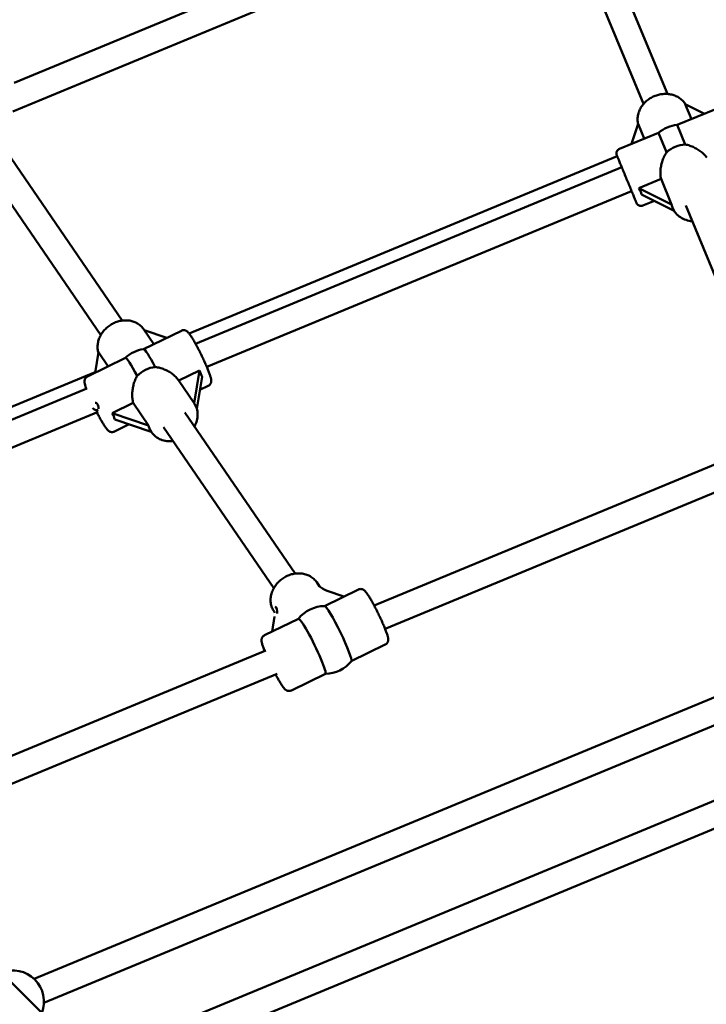
# Model space of a CAD drawing. Extents: x 2615 to 14986, y 179 to 22667.
# Drawn here: x 6965 to 7390, y 8967 to 9577 of the extents above; entities that cross this region are included whole.
import ezdxf

# ---------------------------------------------------------------- set-up
doc = ezdxf.new("R2010")
doc.units = 0
doc.header["$LTSCALE"] = 111.111111
doc.layers.add('Kóta (ISO)', color=7, linetype='Continuous', lineweight=25)
doc.layers.add('Viditelná (ISO)', color=7, linetype='Continuous', lineweight=50)
doc.styles.add('Text poznámky (DIN)', font='isocpeur.ttf')
doc.dimstyles.new('Výchozí (DIN)', dxfattribs={"dimscale": 111.111111, "dimtxt": 3.5, "dimasz": 2.5, "dimexe": 3.175, "dimexo": 0.8, "dimgap": 0.8, "dimtad": 1, "dimdec": 1, "dimlfac": 0.001, "dimrnd": 1e-08, "dimtxsty": 'Text poznámky (DIN)', "dimcen": 0.09, "dimdle": 10, "dimclrd": 256, "dimclre": 256, "dimclrt": 256, "dimadec": 0, "dimazin": 0, "dimtfac": 1, "dimtofl": 0, "dimtmove": 0, "dimatfit": 3, "dimfxl": 0, "dimtolj": 1, "dimtzin": 0, "dimlwd": -1, "dimlwe": -1, "dimarcsym": 0})

# ---------------------------------------------------------------- blocks, each defined once
blk = doc.blocks.new('*D7')
at = {"layer": 'Defpoints', "color": 0}
for p in [(11934.99, 14670.45), (4134.99, 7894.18), (11934.99, 7894.18)]:
    blk.add_point(p, dxfattribs=at)
at = {"layer": 'Kóta (ISO)'}
for p, q in [((4134.99, 7983.07), (4134.99, 15023.23)), ((11934.99, 7983.07), (11934.99, 15023.23)), ((4412.77, 14670.45), (11657.21, 14670.45))]:
    blk.add_line(p, q, dxfattribs=at)
for points in [[(4412.77, 14716.75), (4412.77, 14624.16), (4134.99, 14670.45)], [(11657.21, 14716.75), (11657.21, 14624.16), (11934.99, 14670.45)]]:
    blk.add_solid(points, dxfattribs=at)
at = {"layer": 'Kóta (ISO)', "insert": (7441.93, 15226.01), "char_height": 388.889, "attachment_point": 1, "style": 'Text poznámky (DIN)'}
blk.add_mtext('\\A1;7,8 m', dxfattribs=at)

msp = doc.modelspace()

# ---------------------------------------------------------------- linework, layer by layer
at = {"layer": 'Viditelná (ISO)'}
for p, q in [((7263.75, 9663.39), (6961.14, 9538.04)), ((7269.88, 9648.6), (6960.4, 9520.41)), ((7317.94, 9646.23), (7365.6, 9531.18)), ((7303.16, 9640.11), (7350.82, 9525.06)), ((7380.48, 9515.64), (7376.66, 9524.87)), ((7376.66, 9524.87), (7388.46, 9518.95)), ((7371.65, 9511.98), (7395.91, 9522.03)), ((7343.4, 9500.28), (7347.5, 9512.66)), ((7347.5, 9512.66), (7351.28, 9503.55)), ((7376.65, 9499.91), (7371.65, 9511.98)), ((7335.85, 9497.16), (7360.11, 9507.2)), ((7360.11, 9507.2), (7365.11, 9495.13)), ((6953.9, 9499.28), (7028.02, 9390.86)), ((6940.67, 9490.28), (7014.82, 9381.83)), ((7069.47, 9382.91), (7334.46, 9492.68)), ((7337.29, 9485.85), (7073.46, 9376.56)), ((7347.98, 9472.9), (7361.63, 9478.55)), ((7361.63, 9478.55), (7368.17, 9462.76)), ((7343.42, 9471.06), (7080.47, 9362.15)), ((7368.17, 9462.76), (7347.98, 9472.9)), ((7349.6, 9469.01), (7369.69, 9458.92)), ((7350.4, 9462.05), (7357.55, 9465.01)), ((7368.71, 9460.95), (7368.9, 9460.5)), ((7376.91, 9462.07), (7424.15, 9348.02)), ((7064.72, 9384.61), (7041.25, 9373.17)), ((7047.67, 9376.3), (7041.41, 9385.44)), ((7041.69, 9385.03), (7055.73, 9380.23)), ((7011.32, 9358.57), (7013.41, 9371.24)), ((7013.41, 9371.24), (7019.38, 9362.51)), ((7030.05, 9367.71), (7006.56, 9356.25)), ((7063.13, 9353.68), (7075.97, 9359.95)), ((7075.97, 9359.95), (7072.64, 9339.77)), ((6737.29, 9245.32), (7011.36, 9358.84)), ((7062.99, 9353.89), (7072.63, 9339.78)), ((7074.3, 9336.2), (7077.58, 9356.06)), ((7006.21, 9348.71), (6740.66, 9238.71)), ((7081.38, 9350.46), (7076.24, 9347.96)), ((7021.9, 9333.58), (7034.84, 9339.89)), ((7034.84, 9339.89), (7044.43, 9325.87)), ((7013.23, 9334.3), (6742.45, 9222.14)), ((7044.43, 9325.87), (7021.9, 9333.58)), ((7023.51, 9329.69), (7046.04, 9321.98)), ((7066.95, 9333.91), (7135.12, 9234.19)), ((7032.49, 9326.62), (7023.22, 9322.1)), ((7053.74, 9324.88), (7121.92, 9225.16)), ((7046.04, 9321.98), (7046.21, 9321.72)), ((7410.83, 9308.31), (7184.06, 9214.38)), ((7416.95, 9293.52), (7190.86, 9199.88)), ((7150.3, 9226.17), (7148.52, 9228.78)), ((7174.29, 9224.33), (7153.25, 9214.07)), ((7154.98, 9223.48), (7165.3, 9219.95)), ((7120.89, 9198.29), (7122.43, 9207.61)), ((7122.64, 9209.92), (7122.1, 9210.72)), ((7137.21, 9206.25), (7116.13, 9195.97)), ((7479.76, 9192.86), (6973.55, 8983.18)), ((7190.95, 9190.18), (7169.91, 9179.92)), ((7117.02, 9186.61), (6887.74, 9091.64)), ((7486.59, 9178.37), (6979.68, 8968.4)), ((7124.05, 9172.2), (6889.53, 9075.06)), ((7153.87, 9172.1), (7132.79, 9161.82)), ((7484.37, 9130.77), (7034.82, 8944.56)), ((7490.49, 9115.98), (7036.61, 8927.98)), ((6885.37, 9055.11), (6982.16, 8958.32))]:
    msp.add_line(p, q, dxfattribs=at)
at = {"layer": 'Viditelná (ISO)', "flags": 128}
for points in [[(7376.71, 9524.85), (7376.35, 9525.4), (7375.96, 9525.92), (7375.54, 9526.43), (7375.1, 9526.91), (7374.64, 9527.38), (7374.15, 9527.81), (7373.63, 9528.23), (7373.1, 9528.62), (7372.55, 9528.98), (7371.98, 9529.32), (7371.39, 9529.63), (7370.78, 9529.91), (7370.17, 9530.17), (7369.53, 9530.4), (7368.89, 9530.6), (7368.24, 9530.77), (7367.58, 9530.92), (7366.91, 9531.04), (7366.23, 9531.13), (7365.55, 9531.19), (7364.87, 9531.22), (7364.18, 9531.23), (7363.49, 9531.21), (7362.8, 9531.16), (7362.11, 9531.08), (7361.42, 9530.98), (7360.74, 9530.85), (7360.06, 9530.69), (7359.39, 9530.51), (7358.72, 9530.3), (7358.07, 9530.07), (7357.42, 9529.81), (7356.78, 9529.53), (7356.15, 9529.22), (7355.54, 9528.89), (7354.94, 9528.54), (7354.35, 9528.17), (7353.78, 9527.77), (7353.23, 9527.35), (7352.69, 9526.92), (7352.17, 9526.46), (7351.67, 9525.98), (7351.2, 9525.49), (7350.74, 9524.97), (7350.31, 9524.45), (7349.9, 9523.9), (7349.51, 9523.34), (7349.16, 9522.77), (7348.82, 9522.18), (7348.52, 9521.58), (7348.24, 9520.97), (7347.99, 9520.35), (7347.77, 9519.72), (7347.58, 9519.08), (7347.42, 9518.44), (7347.3, 9517.79), (7347.2, 9517.13), (7347.14, 9516.48), (7347.11, 9515.82), (7347.12, 9515.17), (7347.16, 9514.51), (7347.23, 9513.86), (7347.34, 9513.22), (7347.48, 9512.58)], [(7376.65, 9499.91), (7377.36, 9499.77), (7378.07, 9499.6), (7378.78, 9499.4), (7379.48, 9499.17), (7380.17, 9498.92), (7380.85, 9498.65), (7381.52, 9498.36), (7382.18, 9498.05), (7382.81, 9497.72), (7383.44, 9497.38), (7384.06, 9497.02), (7384.68, 9496.63), (7385.29, 9496.22), (7385.9, 9495.79), (7386.49, 9495.34), (7387.06, 9494.87), (7387.62, 9494.38), (7388.16, 9493.88), (7388.68, 9493.37), (7389.17, 9492.84), (7389.63, 9492.3), (7390.06, 9491.76)], [(7350.4, 9462.05), (7349.95, 9461.91), (7349.49, 9461.83), (7349.03, 9461.83), (7348.57, 9461.9), (7348.12, 9462.04), (7347.71, 9462.25), (7347.33, 9462.52), (7346.99, 9462.84), (7346.71, 9463.22), (7346.5, 9463.62), (7346.48, 9463.67), (7346.48, 9463.67), (7346.48, 9463.67), (7346.47, 9463.68), (7346.47, 9463.7), (7346.44, 9463.77), (7346.39, 9463.89), (7346.31, 9464.07), (7346.22, 9464.29), (7346.11, 9464.55), (7345.98, 9464.87), (7345.83, 9465.23), (7345.66, 9465.64), (7345.47, 9466.09), (7345.27, 9466.59), (7345.05, 9467.12), (7344.81, 9467.69), (7344.56, 9468.3), (7344.29, 9468.94), (7344.01, 9469.62), (7343.72, 9470.32), (7343.42, 9471.05), (7343.11, 9471.81), (7342.78, 9472.59), (7342.45, 9473.39), (7342.11, 9474.21), (7341.77, 9475.04), (7341.42, 9475.88), (7341.07, 9476.73), (7340.71, 9477.59), (7340.35, 9478.46), (7340, 9479.32), (7339.64, 9480.17), (7339.29, 9481.02), (7338.94, 9481.87), (7338.59, 9482.7), (7338.26, 9483.52), (7337.93, 9484.32), (7337.6, 9485.1), (7337.29, 9485.86), (7336.98, 9486.59), (7336.69, 9487.3), (7336.41, 9487.97), (7336.15, 9488.61), (7335.9, 9489.22), (7335.66, 9489.79), (7335.44, 9490.33), (7335.23, 9490.82), (7335.05, 9491.27), (7334.88, 9491.68), (7334.73, 9492.04), (7334.6, 9492.36), (7334.48, 9492.63), (7334.39, 9492.85), (7334.32, 9493.02), (7334.27, 9493.14), (7334.24, 9493.21), (7334.23, 9493.23), (7334.23, 9493.24), (7334.23, 9493.24), (7334.23, 9493.24), (7334.22, 9493.26), (7334.21, 9493.29), (7334.07, 9493.73), (7334.01, 9494.19), (7334.01, 9494.66), (7334.09, 9495.12), (7334.24, 9495.56), (7334.46, 9495.97), (7334.73, 9496.35), (7335.06, 9496.67), (7335.44, 9496.95), (7335.85, 9497.16)], [(7361.63, 9478.55), (7361.5, 9479.21), (7361.4, 9479.88), (7361.32, 9480.58), (7361.26, 9481.28), (7361.24, 9482), (7361.24, 9482.73), (7361.26, 9483.46), (7361.31, 9484.2), (7361.39, 9484.94), (7361.49, 9485.68), (7361.61, 9486.41), (7361.75, 9487.13), (7361.92, 9487.84), (7362.1, 9488.54), (7362.3, 9489.23), (7362.52, 9489.91), (7362.77, 9490.59), (7363.03, 9491.27), (7363.32, 9491.94), (7363.63, 9492.61), (7363.97, 9493.26), (7364.33, 9493.9), (7364.71, 9494.53), (7365.11, 9495.13)], [(7380.91, 9452.4), (7379.94, 9452.5), (7378.97, 9452.66), (7378.02, 9452.87), (7377.09, 9453.15), (7376.19, 9453.48), (7375.31, 9453.86), (7374.46, 9454.31), (7373.65, 9454.8), (7372.88, 9455.35), (7372.15, 9455.96), (7371.47, 9456.61), (7370.84, 9457.31), (7370.26, 9458.05), (7369.74, 9458.83), (7369.29, 9459.65), (7368.9, 9460.5)], [(7041.41, 9385.44), (7041.03, 9385.97), (7040.63, 9386.47), (7040.19, 9386.96), (7039.73, 9387.42), (7039.25, 9387.85), (7038.74, 9388.26), (7038.21, 9388.64), (7037.66, 9389), (7037.1, 9389.32), (7036.51, 9389.62), (7035.91, 9389.89), (7035.3, 9390.14), (7034.67, 9390.35), (7034.04, 9390.53), (7033.39, 9390.68), (7032.74, 9390.81), (7032.07, 9390.9), (7031.41, 9390.97), (7030.73, 9391), (7030.06, 9391.01), (7029.38, 9390.99), (7028.71, 9390.94), (7028.03, 9390.86), (7027.35, 9390.75), (7026.68, 9390.62), (7026.01, 9390.45), (7025.35, 9390.27), (7024.69, 9390.05), (7024.04, 9389.81), (7023.4, 9389.55), (7022.77, 9389.26), (7022.15, 9388.94), (7021.54, 9388.61), (7020.95, 9388.25), (7020.37, 9387.86), (7019.8, 9387.46), (7019.25, 9387.04), (7018.71, 9386.59), (7018.2, 9386.13), (7017.7, 9385.64), (7017.22, 9385.14), (7016.76, 9384.62), (7016.32, 9384.09), (7015.91, 9383.54), (7015.52, 9382.98), (7015.15, 9382.4), (7014.8, 9381.81), (7014.49, 9381.2), (7014.19, 9380.59), (7013.93, 9379.97), (7013.69, 9379.34), (7013.48, 9378.7), (7013.3, 9378.05), (7013.15, 9377.4), (7013.03, 9376.75), (7012.93, 9376.09), (7012.87, 9375.43), (7012.85, 9374.77), (7012.85, 9374.11), (7012.88, 9373.45), (7012.95, 9372.8), (7013.05, 9372.15), (7013.18, 9371.51), (7013.35, 9370.88)], [(7064.72, 9384.61), (7065.1, 9384.77), (7065.47, 9384.87), (7065.84, 9384.92), (7066.18, 9384.93), (7066.5, 9384.91), (7066.77, 9384.86), (7067.02, 9384.8), (7067.23, 9384.73), (7067.42, 9384.66), (7067.59, 9384.58), (7067.88, 9384.42), (7068.11, 9384.27), (7068.31, 9384.12), (7068.64, 9383.83), (7068.92, 9383.55), (7069.18, 9383.26), (7069.43, 9382.96), (7069.68, 9382.64), (7069.94, 9382.3), (7070.2, 9381.93), (7070.46, 9381.54), (7070.74, 9381.13), (7071.02, 9380.69), (7071.31, 9380.23), (7071.61, 9379.74), (7071.92, 9379.23), (7072.24, 9378.69), (7072.56, 9378.14), (7072.89, 9377.56), (7073.23, 9376.97), (7073.57, 9376.35), (7073.92, 9375.72), (7074.27, 9375.07), (7074.62, 9374.41), (7074.97, 9373.74), (7075.33, 9373.05), (7075.69, 9372.36), (7076.05, 9371.66), (7076.4, 9370.95), (7076.76, 9370.23), (7077.11, 9369.52), (7077.46, 9368.8), (7077.8, 9368.08), (7078.14, 9367.36), (7078.47, 9366.65), (7078.8, 9365.94), (7079.12, 9365.24), (7079.43, 9364.54), (7079.74, 9363.86), (7080.03, 9363.18), (7080.32, 9362.52), (7080.59, 9361.87), (7080.85, 9361.24), (7081.1, 9360.63), (7081.34, 9360.03), (7081.57, 9359.45), (7081.78, 9358.89), (7081.98, 9358.36), (7082.16, 9357.84), (7082.33, 9357.35), (7082.49, 9356.87), (7082.63, 9356.42), (7082.76, 9355.99), (7082.87, 9355.58), (7082.97, 9355.19), (7083.06, 9354.81), (7083.12, 9354.42), (7083.17, 9354.03), (7083.2, 9353.59), (7083.19, 9353.35), (7083.17, 9353.07), (7083.12, 9352.75), (7083.07, 9352.56), (7083.02, 9352.37), (7082.94, 9352.15), (7082.84, 9351.92), (7082.7, 9351.67), (7082.53, 9351.42), (7082.31, 9351.15), (7082.04, 9350.9), (7081.73, 9350.66), (7081.38, 9350.46)], [(7048.52, 9362.12), (7049.24, 9362.02), (7049.95, 9361.9), (7050.67, 9361.75), (7051.37, 9361.58), (7052.07, 9361.38), (7052.77, 9361.16), (7053.45, 9360.92), (7054.11, 9360.65), (7054.77, 9360.37), (7055.4, 9360.08), (7056.04, 9359.76), (7056.67, 9359.42), (7057.29, 9359.06), (7057.91, 9358.67), (7058.51, 9358.27), (7059.1, 9357.84), (7059.68, 9357.4), (7060.23, 9356.94), (7060.76, 9356.46), (7061.26, 9355.97), (7061.74, 9355.46), (7062.19, 9354.95), (7062.6, 9354.42), (7062.99, 9353.89)], [(7005.88, 9348.57), (7005.72, 9349.03), (7005.56, 9349.48), (7005.42, 9349.91), (7005.3, 9350.32), (7005.18, 9350.71), (7005.08, 9351.08), (7004.9, 9351.79), (7004.79, 9352.5), (7004.75, 9352.87), (7004.74, 9353.07), (7004.74, 9353.29), (7004.76, 9353.53), (7004.79, 9353.81), (7004.86, 9354.13), (7004.91, 9354.3), (7004.97, 9354.49), (7005.06, 9354.7), (7005.17, 9354.92), (7005.31, 9355.15), (7005.48, 9355.39), (7005.69, 9355.63), (7005.95, 9355.86), (7006.24, 9356.07), (7006.56, 9356.25)], [(7034.84, 9339.89), (7034.7, 9340.55), (7034.57, 9341.23), (7034.47, 9341.92), (7034.39, 9342.63), (7034.34, 9343.35), (7034.31, 9344.09), (7034.3, 9344.83), (7034.31, 9345.57), (7034.35, 9346.31), (7034.41, 9347.06), (7034.49, 9347.8), (7034.58, 9348.53), (7034.7, 9349.25), (7034.84, 9349.95), (7034.99, 9350.64), (7035.16, 9351.34), (7035.36, 9352.03), (7035.57, 9352.72), (7035.81, 9353.4), (7036.07, 9354.08), (7036.35, 9354.75), (7036.66, 9355.4), (7036.99, 9356.04), (7037.34, 9356.67)], [(7072.63, 9339.78), (7073.13, 9338.99), (7073.56, 9338.16), (7073.93, 9337.31), (7074.24, 9336.42), (7074.47, 9335.51), (7074.65, 9334.59), (7074.75, 9333.65), (7074.79, 9332.71), (7074.76, 9331.76), (7074.66, 9330.81), (7074.5, 9329.87), (7074.28, 9328.93), (7074, 9328.01), (7073.66, 9327.1), (7073.26, 9326.21), (7072.81, 9325.34)], [(7023.22, 9322.1), (7022.9, 9321.96), (7022.57, 9321.87), (7022.25, 9321.81), (7021.94, 9321.78), (7021.66, 9321.78), (7021.4, 9321.81), (7021.16, 9321.85), (7020.95, 9321.9), (7020.76, 9321.96), (7020.59, 9322.02), (7020.3, 9322.16), (7020.06, 9322.29), (7019.86, 9322.43), (7019.53, 9322.68), (7019.25, 9322.92), (7018.8, 9323.41), (7018.36, 9323.94), (7017.92, 9324.52), (7017.7, 9324.84), (7017.47, 9325.17), (7017.24, 9325.53), (7017, 9325.9), (7016.75, 9326.29), (7016.49, 9326.7), (7016.23, 9327.13), (7015.96, 9327.57), (7015.69, 9328.03), (7015.41, 9328.5), (7015.13, 9328.99), (7014.85, 9329.5), (7014.55, 9330.02), (7014.26, 9330.55), (7013.96, 9331.1), (7013.66, 9331.65), (7013.36, 9332.22), (7013.06, 9332.8), (7012.75, 9333.38), (7012.44, 9333.97)], [(7059.6, 9316.31), (7058.63, 9316.2), (7057.66, 9316.16), (7056.69, 9316.17), (7055.72, 9316.25), (7054.77, 9316.38), (7053.84, 9316.57), (7052.92, 9316.83), (7052.02, 9317.15), (7051.16, 9317.52), (7050.32, 9317.96), (7049.52, 9318.45), (7048.76, 9319.01), (7048.05, 9319.61), (7047.38, 9320.27), (7046.77, 9320.97), (7046.21, 9321.72)], [(7148.52, 9228.78), (7148.1, 9229.35), (7147.65, 9229.9), (7147.16, 9230.42), (7146.65, 9230.92), (7146.11, 9231.38), (7145.55, 9231.81), (7144.95, 9232.21), (7144.34, 9232.58), (7143.71, 9232.91), (7143.05, 9233.21), (7142.38, 9233.48), (7141.7, 9233.71), (7141, 9233.9), (7140.29, 9234.06), (7139.57, 9234.18), (7138.85, 9234.27), (7138.11, 9234.33), (7137.38, 9234.34), (7136.64, 9234.33), (7135.9, 9234.28), (7135.16, 9234.2), (7134.42, 9234.08), (7133.68, 9233.93), (7132.95, 9233.75), (7132.23, 9233.53), (7131.52, 9233.29), (7130.81, 9233.01), (7130.12, 9232.71), (7129.43, 9232.37), (7128.77, 9232.01), (7128.11, 9231.62), (7127.48, 9231.21), (7126.86, 9230.76), (7126.26, 9230.3), (7125.67, 9229.8), (7125.12, 9229.29), (7124.58, 9228.75), (7124.07, 9228.2), (7123.58, 9227.62), (7123.12, 9227.02), (7122.68, 9226.41), (7122.28, 9225.78), (7121.9, 9225.13), (7121.55, 9224.47), (7121.24, 9223.8), (7120.96, 9223.12), (7120.71, 9222.43), (7120.49, 9221.72), (7120.31, 9221.01), (7120.16, 9220.3), (7120.05, 9219.58), (7119.98, 9218.86), (7119.95, 9218.14), (7119.95, 9217.42), (7119.99, 9216.7), (7120.07, 9215.99), (7120.19, 9215.28), (7120.35, 9214.59), (7120.55, 9213.9), (7120.78, 9213.23), (7121.06, 9212.58), (7121.37, 9211.94), (7121.72, 9211.32), (7122.1, 9210.72)], [(7174.29, 9224.33), (7174.67, 9224.49), (7175.05, 9224.59), (7175.42, 9224.64), (7175.76, 9224.65), (7176.07, 9224.63), (7176.35, 9224.58), (7176.59, 9224.52), (7176.81, 9224.45), (7177, 9224.37), (7177.17, 9224.3), (7177.45, 9224.14), (7177.68, 9223.99), (7177.88, 9223.84), (7178.21, 9223.55), (7178.49, 9223.27), (7178.75, 9222.98), (7179, 9222.68), (7179.26, 9222.36), (7179.51, 9222.01), (7179.77, 9221.65), (7180.03, 9221.26), (7180.31, 9220.85), (7180.59, 9220.41), (7180.89, 9219.95), (7181.19, 9219.46), (7181.5, 9218.95), (7181.81, 9218.41), (7182.14, 9217.86), (7182.47, 9217.28), (7182.8, 9216.69), (7183.14, 9216.07), (7183.49, 9215.44), (7183.84, 9214.79), (7184.19, 9214.13), (7184.55, 9213.46), (7184.9, 9212.77), (7185.26, 9212.08), (7185.62, 9211.38), (7185.98, 9210.67), (7186.33, 9209.95), (7186.68, 9209.24), (7187.03, 9208.52), (7187.37, 9207.8), (7187.71, 9207.08), (7188.05, 9206.37), (7188.37, 9205.66), (7188.7, 9204.95), (7189.01, 9204.26), (7189.31, 9203.58), (7189.61, 9202.9), (7189.89, 9202.24), (7190.16, 9201.59), (7190.43, 9200.96), (7190.68, 9200.35), (7190.91, 9199.75), (7191.14, 9199.17), (7191.35, 9198.61), (7191.55, 9198.08), (7191.74, 9197.56), (7191.91, 9197.07), (7192.06, 9196.59), (7192.21, 9196.14), (7192.33, 9195.71), (7192.45, 9195.3), (7192.55, 9194.91), (7192.63, 9194.52), (7192.69, 9194.14), (7192.74, 9193.74), (7192.77, 9193.31), (7192.77, 9193.07), (7192.74, 9192.79), (7192.69, 9192.46), (7192.65, 9192.28), (7192.59, 9192.09), (7192.51, 9191.87), (7192.41, 9191.64), (7192.28, 9191.39), (7192.1, 9191.14), (7191.88, 9190.87), (7191.61, 9190.62), (7191.3, 9190.38), (7190.95, 9190.18)], [(7116.22, 9186.28), (7115.96, 9186.94), (7115.72, 9187.57), (7115.49, 9188.18), (7115.29, 9188.76), (7115.1, 9189.31), (7114.93, 9189.84), (7114.78, 9190.34), (7114.65, 9190.81), (7114.54, 9191.25), (7114.44, 9191.69), (7114.37, 9192.13), (7114.32, 9192.59), (7114.31, 9192.84), (7114.32, 9193.13), (7114.36, 9193.46), (7114.39, 9193.64), (7114.43, 9193.85), (7114.5, 9194.07), (7114.59, 9194.32), (7114.71, 9194.59), (7114.88, 9194.87), (7115.1, 9195.17), (7115.39, 9195.47), (7115.74, 9195.74), (7116.13, 9195.97)], [(7132.79, 9161.82), (7132.5, 9161.7), (7132.21, 9161.6), (7131.92, 9161.54), (7131.64, 9161.51), (7131.38, 9161.5), (7131.13, 9161.51), (7130.9, 9161.54), (7130.7, 9161.58), (7130.34, 9161.68), (7130.04, 9161.8), (7129.8, 9161.92), (7129.59, 9162.04), (7129.42, 9162.15), (7129.26, 9162.27), (7128.99, 9162.49), (7128.76, 9162.71), (7128.55, 9162.93), (7128.16, 9163.38), (7127.77, 9163.87), (7127.37, 9164.42), (7126.96, 9165.02), (7126.75, 9165.34), (7126.53, 9165.68), (7126.31, 9166.03), (7126.08, 9166.4), (7125.85, 9166.78), (7125.61, 9167.17), (7125.36, 9167.58), (7125.12, 9168), (7124.87, 9168.43), (7124.61, 9168.88), (7124.35, 9169.34), (7124.09, 9169.8), (7123.83, 9170.28), (7123.56, 9170.77), (7123.29, 9171.27), (7123.02, 9171.77)]]:
    msp.add_lwpolyline(points, dxfattribs=at)
at = {"layer": 'Viditelná (ISO)'}
msp.add_circle((8034.99, 7894.18), 5420, dxfattribs=at)
for centre, radius, start, end in [((7373.15, 9492.04), 20, 94.30497, 130.69471), ((7043.97, 9353.36), 20, 97.71563, 134.19052), ((7012.2, 9337.87), 2.5, 202.93292, 295.99565), ((7153.54, 9193.08), 21, 90.66491, 141.20441), ((7153.54, 9193.08), 21, 270.78688, 321.32639), ((6960.19, 8968.98), 19.5, 339.22094, 110.77906), ((6960.19, 8968.98), 19.5, 159.22094, 290.77906)]:
    msp.add_arc(centre, radius, start, end, dxfattribs=at)
for centre, major_axis, ratio, start_param, end_param in [((7375.63, 9486.06), (-14.78, -6.12), 0.842059, 4.311426, 5.113368), ((7336.79, 9476.98), (12.36, -15.33), 0.365645, 0.762153, 1.026076), ((7390.57, 9449.98), (21.99, -15.21), 0.301465, 3.421891, 3.578776), ((7049.56, 9356.08), (-8.33, 17.08), 0.094759, 5.026991, 6.251894), ((7038.38, 9350.63), (-8.33, 17.08), 0.094759, 5.026991, 6.283185), ((7047.68, 9347.93), (-13.21, -9.03), 0.83671, 4.137514, 4.939455), ((7078.81, 9370.35), (3.64, -19.3), 0.276368, 5.228581, 5.492504), ((7012.2, 9337.87), (-0.91, 2.1), 0.454595, 3.5603, 6.283185), ((7009.03, 9336.32), (-13.68, 14.25), 0.448649, 3.864588, 4.128512), ((7069.85, 9315.5), (25.1, -12.46), 0.339089, 3.355527, 3.669313), ((7154.01, 9225.82), (-4.71, 2.34), 0.339089, 0.664504, 1.941623), ((7121.46, 9209.95), (0.7, 4.22), 0.590972, 4.712389, 5.989508), ((7161.55, 9196.98), (-8.33, 17.08), 0.094759, 3.186417, 6.238361), ((7145.54, 9189.17), (8.33, -17.08), 0.094759, 0, 3.141593)]:
    msp.add_ellipse(centre, major_axis=major_axis, ratio=ratio, start_param=start_param, end_param=end_param, dxfattribs=at)

# ---------------------------------------------------------------- dimensions: what is measured, and where the dimension line sits
at = {"layer": 'Kóta (ISO)'}
dim = msp.add_linear_dim(base=(11934.99, 14670.45), p1=(4134.99, 7894.18), p2=(11934.99, 7894.18), angle=180, dimstyle='Výchozí (DIN)', override={"dimdec": 1, "dimlfac": 0.001, "dimpost": '<> m', "dimtp": 0, "dimtm": 0, "dimtdec": 2}, dxfattribs=at)
dim.commit()
dim.dimension.update_dxf_attribs({"geometry": '*D7', "text_midpoint": (8034.99, 14670.45), "dimtype": 160})

doc.saveas('drawing.dxf')
